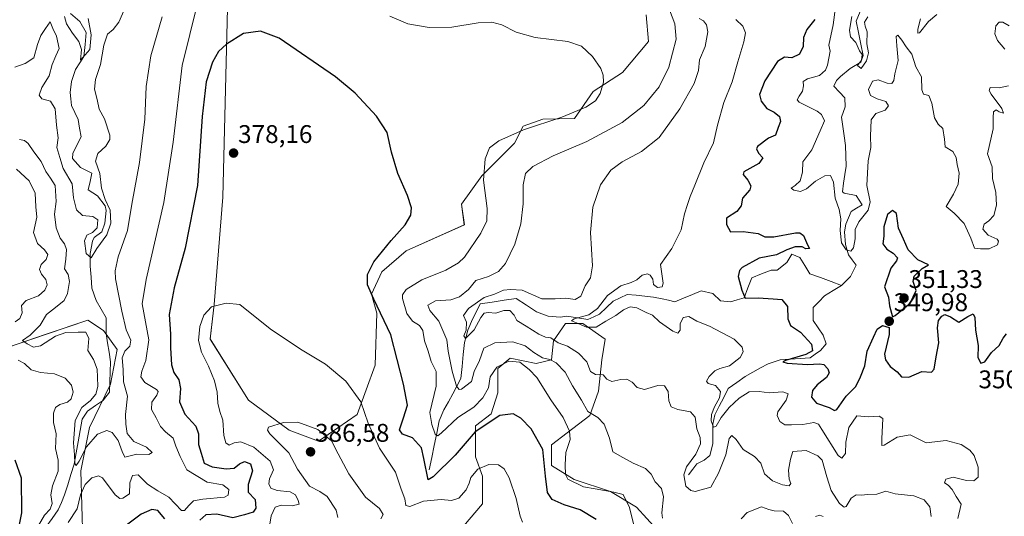
# Model space of a CAD drawing. Units: metres. Extents: x 608123 to 611598, y 4685316 to 4687683.
# Drawn here: x 610480 to 610866, y 4686845 to 4687040 of the extents above; entities that cross this region are included whole.
import ezdxf
from ezdxf.enums import TextEntityAlignment as Align

# ---------------------------------------------------------------- set-up
doc = ezdxf.new("R2010")
doc.units = ezdxf.units.M
doc.header["$MEASUREMENT"] = 0
for name, color, linetype, lineweight in [('Carátula', 7, 'Continuous', 5), ('Corriente natural lineal', 142, 'Continuous', 13), ('Cultivos herbáceos CxS', 92, 'Continuous', 0), ('Curva de nivel maestra', 36, 'Continuous', 30), ('Curva de nivel normal', 36, 'Continuous', 0), ('Matorral CxS', 135, 'Continuous', 0), ('Punto de cota en terreno', 7, 'Continuous', 0), ('Rótulo de punto de cota en terreno', 19, 'Continuous', 0), ('Suelo desnudo CxS', 43, 'Continuous', 0)]:
    doc.layers.add(name, color=color, linetype=linetype, lineweight=lineweight)
doc.styles.add('Arial', font='txt', dxfattribs={"height": 0.2})

# ---------------------------------------------------------------- blocks, each defined once
blk = doc.blocks.new('*U153')
at = {"layer": 'Suelo desnudo CxS', "color": 43, "linetype": 'Continuous', "lineweight": 0}
for points in [[(610730.2023, 4686840.1925, 367.8465), (610722.0605, 4686849.0185, 368.3555), (610711.8815, 4686855.1287, 370.8604), (610697.6325, 4686859.8813, 369.9648), (610688.8117, 4686865.3125, 371.6747), (610688.8117, 4686873.4593, 371.776), (610694.9189, 4686878.2109, 369.5623), (610703.7399, 4686884.9999, 365.4875), (610707.1329, 4686894.5059, 361.7978), (610708.4899, 4686906.7247, 358.8052), (610709.8471, 4686914.8705, 358.3189), (610701.0261, 4686920.9799, 355.4294), (610694.2401, 4686920.9799, 356.6859), (610689.4901, 4686914.1909, 361.0127), (610688.8121, 4686906.7251, 365.3447), (610682.7049, 4686905.3673, 367.4836), (610672.5273, 4686907.4021, 371.5142), (610667.7771, 4686903.3305, 372.277), (610667.7771, 4686893.8265, 373.9369), (610665.0629, 4686885.6805, 375.3392), (610658.9559, 4686880.9287, 375.9742), (610658.9557, 4686868.7079, 379.6325), (610661.6699, 4686861.2391, 381.2077), (610661.6697, 4686850.3779, 382.6679), (610654.2055, 4686841.5521, 384.9962)], [(610504.9255, 4686836.1225, 376.482), (610504.2469, 4686863.2785, 368.9594), (610507.6401, 4686880.2515, 365.1276), (610515.7833, 4686897.2241, 363.6036), (610518.4973, 4686910.8017, 365.0306), (610513.0685, 4686918.2689, 362.0551), (610506.9625, 4686922.3431, 363.0622), (610490.6763, 4686916.9115, 365.8643), (610475.0705, 4686911.4795, 368.8315)], [(610562.5629, 4687076.4381, 372.1048), (610559.8467, 4686970.5311, 378.4439), (610556.4545, 4686928.4409, 380.2479), (610554.9453, 4686914.9535, 380.9376), (610569.9059, 4686891.0311, 383.3825), (610585.9601, 4686879.1949, 386.0198), (610597.4559, 4686874.9177, 385.9415), (610597.4559, 4686874.9177, 385.9415), (610612.5469, 4686885.3069, 380.4868), (610619.5581, 4686904.6795, 377.2434), (610620.2373, 4686925.0461, 375.0591), (610618.2013, 4686932.5151, 374.6403), (610622.2735, 4686941.3391, 373.1018), (610631.7729, 4686949.4851, 373.5982), (610654.5835, 4686959.7315, 371.2301), (610653.5283, 4686967.8227, 372.0432), (610661.4939, 4686978.9745, 369.2665), (610674.2393, 4686991.7195, 367.5319), (610677.6729, 4686998.4241, 369.236), (610685.3783, 4687001.0793, 369.4153), (610697.8351, 4687001.3597, 367.918), (610705.0561, 4687011.9401, 369.8747), (610716.5913, 4687019.4087, 369.1679), (610726.7705, 4687031.6299, 368.1338), (610725.8387, 4687041.9907, 367.7497)]]:
    blk.add_polyline3d(points, dxfattribs=at)
blk = doc.blocks.new('*U176')
at = {"layer": 'Curva de nivel normal', "color": 36, "linetype": 'Continuous', "lineweight": 0}
for points in [[(610848.03, 4686844.61, 355), (610849.45, 4686850.18, 355), (610847.46, 4686853.16, 355), (610845.86, 4686855.96, 355), (610844.25, 4686857.66, 355), (610842.8, 4686858.54, 355), (610843.43, 4686860.06, 355), (610846.22, 4686860.75, 355), (610851.51, 4686859.48, 355), (610854.32, 4686859.39, 355), (610856.02, 4686860.82, 355), (610856.12, 4686864.67, 355), (610854.45, 4686869.31, 355), (610852.82, 4686871.35, 355), (610849.37, 4686873.57, 355), (610843.48, 4686875.21, 355), (610835.66, 4686874.31, 355), (610832.33, 4686875.99, 355), (610829.43, 4686877.43, 355), (610824.25, 4686876.41, 355), (610819.17, 4686873.3, 355), (610818.35, 4686873.22, 355), (610818.24, 4686875.86, 355), (610818.64, 4686883.82, 355), (610817.24, 4686884.66, 355), (610813.01, 4686884.4, 355), (610808.43, 4686884.8, 355), (610805.36, 4686880.2, 355), (610804.22, 4686874.51, 355), (610804, 4686870.11, 355), (610802.67, 4686868.27, 355), (610801.19, 4686869.25, 355), (610794.73, 4686879.51, 355), (610793.43, 4686881.5, 355), (610791.66, 4686882.25, 355), (610787.27, 4686881.42, 355), (610782.81, 4686881.36, 355), (610780.32, 4686881.25, 355), (610778.3, 4686882.58, 355), (610777.3, 4686884.9, 355), (610777.49, 4686886.4, 355), (610780.82, 4686891.03, 355), (610781.55, 4686893.47, 355), (610779.45, 4686894.19, 355), (610774.16, 4686893.82, 355), (610770.2, 4686894.43, 355), (610766.32, 4686894.18, 355), (610762.33, 4686891.8, 355), (610758.48, 4686888.15, 355), (610755.35, 4686884.18, 355), (610753.36, 4686880.79, 355), (610752.27, 4686880.42, 355), (610751.4, 4686882.86, 355), (610751.55, 4686885.41, 355), (610752.63, 4686888.37, 355), (610754.65, 4686891.85, 355), (610755.01, 4686894.35, 355), (610753.08, 4686896.76, 355), (610750.19, 4686897.56, 355), (610749.49, 4686898.4, 355), (610750.54, 4686900.3, 355), (610752.77, 4686902.53, 355), (610754.77, 4686903.45, 355), (610758.52, 4686904.46, 355), (610762.75, 4686907.74, 355), (610763.96, 4686909.96, 355), (610763.59, 4686911.78, 355), (610760.33, 4686914.86, 355), (610750.74, 4686919.93, 355), (610745.75, 4686921.96, 355), (610742.57, 4686923.82, 355), (610740.43, 4686923.44, 355), (610739.27, 4686920.88, 355), (610739.19, 4686918.41, 355), (610738.36, 4686917.2, 355), (610736.34, 4686917.99, 355), (610731.14, 4686921.73, 355), (610728.32, 4686924.27, 355), (610725.89, 4686925.36, 355), (610722.16, 4686927.15, 355), (610719.65, 4686927.5, 355), (610716.96, 4686926.43, 355), (610714.02, 4686924.1, 355), (610710.03, 4686921.93, 355), (610706.26, 4686919.53, 355), (610702.49, 4686919.54, 355), (610699.25, 4686921, 355), (610696.62, 4686922.09, 355), (610697.61, 4686922.89, 355), (610703.36, 4686924.4, 355), (610706.77, 4686926.91, 355), (610710.69, 4686932, 355), (610716, 4686935.85, 355), (610719.97, 4686937.08, 355), (610722.21, 4686938.21, 355), (610724.37, 4686939.94, 355), (610726.46, 4686940.48, 355), (610727.5, 4686939.99, 355), (610728.46, 4686938.47, 355), (610728.71, 4686936.33, 355), (610730.32, 4686935.12, 355), (610732.11, 4686935.4, 355), (610732.57, 4686936.88, 355), (610731.55, 4686944.18, 355), (610735.93, 4686950.48, 355), (610739.55, 4686957.76, 355), (610740.85, 4686963.96, 355), (610742.14, 4686967.67, 355), (610743.07, 4686970.77, 355), (610745.03, 4686975.3, 355), (610748.5, 4686984.01, 355), (610752.31, 4686991.88, 355), (610753.9, 4686998.79, 355), (610756.3, 4687007.61, 355), (610759.64, 4687015.82, 355), (610761.78, 4687023.63, 355), (610764.21, 4687031.39, 355), (610764.78, 4687034.96, 355), (610763.78, 4687037.63, 355), (610761.03, 4687040.21, 355)], [(610507.05, 4687040.58, 355), (610508.25, 4687034.17, 355), (610507.77, 4687028.45, 355), (610504.07, 4687024.2, 355), (610504.48, 4687028.43, 355), (610503.44, 4687031.59, 355), (610500.88, 4687034.78, 355), (610498.63, 4687038.45, 355), (610497.83, 4687041.4, 355)]]:
    blk.add_polyline3d(points, dxfattribs=at)
blk = doc.blocks.new('*U177')
at = {"layer": 'Curva de nivel normal', "color": 36, "linetype": 'Continuous', "lineweight": 0}
for points in [[(610480.17, 4686993.14, 365), (610482.18, 4686992.74, 365), (610483.56, 4686991.62, 365), (610485.79, 4686988.28, 365), (610488.68, 4686984.6, 365), (610490.54, 4686980.57, 365), (610492.25, 4686978, 365), (610494.17, 4686975.13, 365), (610494.49, 4686968.84, 365), (610493.9, 4686963.86, 365), (610494.54, 4686958.55, 365), (610496.11, 4686954.52, 365), (610497.82, 4686952.23, 365), (610498.52, 4686950.04, 365), (610498.32, 4686946.23, 365), (610497.76, 4686942.51, 365), (610499.28, 4686940.18, 365), (610499.76, 4686937.51, 365), (610499.03, 4686932.85, 365), (610497.65, 4686930.02, 365), (610494.31, 4686927.35, 365), (610490.74, 4686924.62, 365), (610488.25, 4686920.32, 365), (610484.36, 4686916.45, 365), (610481.33, 4686914.32, 365), (610483.16, 4686913.04, 365), (610485.58, 4686911.74, 365), (610488.44, 4686912.27, 365), (610494.24, 4686916.08, 365), (610498.28, 4686917.44, 365), (610503.1, 4686917.58, 365), (610506.17, 4686917.58, 365), (610507.39, 4686915.2, 365), (610506.9, 4686910.4, 365), (610509.12, 4686906.94, 365), (610510.65, 4686903.11, 365), (610510.72, 4686899.95, 365), (610510.88, 4686896.36, 365), (610510.14, 4686893.36, 365), (610508.02, 4686890.86, 365), (610504.56, 4686888.11, 365), (610502.01, 4686883.02, 365), (610501.35, 4686874.3, 365), (610501.7, 4686869.53, 365), (610501.79, 4686866.12, 365), (610502.4, 4686865.4, 365), (610503.6, 4686867.02, 365), (610506.48, 4686872.68, 365), (610510.76, 4686877.58, 365), (610514.35, 4686879.08, 365), (610516.44, 4686878.26, 365), (610518.78, 4686875.11, 365), (610520.42, 4686870.84, 365), (610521.42, 4686868.64, 365), (610526.21, 4686869.84, 365), (610530.84, 4686869.69, 365), (610532.12, 4686870.45, 365), (610530, 4686872.52, 365), (610525.02, 4686874.76, 365), (610522.37, 4686877.94, 365), (610521.85, 4686881.54, 365), (610521.74, 4686885.3, 365), (610522.54, 4686892.55, 365), (610520.98, 4686898.13, 365), (610520.75, 4686902.94, 365), (610520.47, 4686907.62, 365), (610521.49, 4686910.18, 365), (610523.41, 4686912.19, 365), (610523.82, 4686914.54, 365), (610521.99, 4686918.52, 365), (610520.34, 4686925.85, 365), (610517.81, 4686938.51, 365), (610517.62, 4686941.72, 365), (610518.78, 4686947.18, 365), (610522.56, 4686957.51, 365), (610524.18, 4686967.84, 365), (610527.17, 4686984.17, 365), (610529.3, 4687001.17, 365), (610529.85, 4687013.94, 365), (610531.71, 4687025.94, 365), (610536.12, 4687041.28, 365)], [(610734.97, 4687043.94, 365), (610737.08, 4687038.45, 365), (610737.71, 4687032.5, 365), (610734.76, 4687021.5, 365), (610730.93, 4687013.84, 365), (610724.97, 4687006.5, 365), (610716.51, 4686999.78, 365), (610702.59, 4686992.34, 365), (610689.37, 4686986.72, 365), (610681.48, 4686982.58, 365), (610678.55, 4686979.87, 365), (610677.68, 4686975.45, 365), (610677.7, 4686967.91, 365), (610676.79, 4686960.11, 365), (610674.42, 4686952.07, 365), (610670.74, 4686944.6, 365), (610668, 4686941.35, 365), (610664, 4686939.44, 365), (610659.05, 4686937.95, 365), (610656.21, 4686934.4, 365), (610652.71, 4686931.43, 365), (610649.33, 4686930.32, 365), (610643.33, 4686929.96, 365), (610640.32, 4686928.21, 365), (610641.09, 4686926.12, 365), (610644.52, 4686921.92, 365), (610647.69, 4686914.59, 365), (610648.29, 4686910.14, 365), (610649.78, 4686902.37, 365), (610651.49, 4686896.5, 365), (610652.61, 4686895.16, 365), (610653.5, 4686895.33, 365), (610657.41, 4686898.24, 365), (610658.48, 4686902.18, 365), (610660.48, 4686906.51, 365), (610662.21, 4686911.42, 365), (610666.52, 4686913.47, 365), (610673.64, 4686913.79, 365), (610678.48, 4686912.32, 365), (610681.79, 4686909.64, 365), (610685.21, 4686907.54, 365), (610688.15, 4686906.91, 365), (610690.62, 4686905.66, 365), (610694.1, 4686901.91, 365), (610697.05, 4686896.55, 365), (610700.49, 4686890.99, 365), (610702.97, 4686886.57, 365), (610706.95, 4686884.17, 365), (610709.39, 4686881.51, 365), (610711.52, 4686876.12, 365), (610712.81, 4686870.72, 365), (610716.7, 4686868.54, 365), (610720.83, 4686866.34, 365), (610725.61, 4686864.14, 365), (610727.83, 4686861.95, 365), (610729.38, 4686858.98, 365), (610731.9, 4686856.3, 365), (610732.73, 4686853.1, 365), (610732.05, 4686846.78, 365), (610732.29, 4686844.76, 365)], [(610763.12, 4686844.44, 365), (610765.49, 4686846.95, 365), (610771.15, 4686849.13, 365), (610773.94, 4686848.14, 365), (610776.05, 4686847.53, 365), (610779.75, 4686847.51, 365), (610781.71, 4686845.8, 365), (610783.31, 4686842.59, 365)], [(610792.23, 4686845.36, 365), (610793.93, 4686845.94, 365), (610795.26, 4686845.32, 365)]]:
    blk.add_polyline3d(points, dxfattribs=at)
blk = doc.blocks.new('*U178')
at = {"layer": 'Curva de nivel normal', "color": 36, "linetype": 'Continuous', "lineweight": 0}
blk.add_polyline3d([(610621.78, 4686844.4, 385), (610622.69, 4686846.19, 385), (610621.38, 4686848.44, 385), (610615.77, 4686852.95, 385), (610609.31, 4686862.16, 385), (610605.11, 4686869.95, 385), (610602.54, 4686875.04, 385), (610597.15, 4686879.47, 385), (610589.26, 4686882.4, 385), (610583.66, 4686882.27, 385), (610577.83, 4686880.45, 385), (610577.4, 4686879.26, 385), (610578.28, 4686877.79, 385), (610585.8, 4686870.29, 385), (610589.1, 4686863.86, 385), (610593.9, 4686857.24, 385), (610597.98, 4686855.22, 385), (610600.84, 4686853.17, 385), (610604.34, 4686847.84, 385), (610605.01, 4686845.02, 385)], dxfattribs=at)
blk = doc.blocks.new('*U179')
at = {"layer": 'Curva de nivel normal', "color": 36, "linetype": 'Continuous', "lineweight": 0}
blk.add_polyline3d([(610677.33, 4686843.19, 380), (610676.44, 4686845.48, 380), (610674.9, 4686852.48, 380), (610672.2, 4686860.57, 380), (610670.26, 4686864.1, 380), (610668, 4686865.64, 380), (610664.22, 4686865.74, 380), (610659.94, 4686863.87, 380), (610657.07, 4686860.7, 380), (610656.43, 4686858.39, 380), (610655.29, 4686855.85, 380), (610652.45, 4686852.54, 380), (610649.53, 4686851.67, 380), (610645.46, 4686851.99, 380), (610638.52, 4686851.43, 380), (610633.18, 4686849.23, 380), (610631.68, 4686849.71, 380), (610631.23, 4686852.29, 380), (610629.86, 4686856.12, 380), (610627.55, 4686862.75, 380), (610621.36, 4686872.2, 380), (610616.9, 4686881.92, 380), (610614.03, 4686890.31, 380), (610608.09, 4686898.48, 380), (610600.08, 4686905.13, 380), (610590.32, 4686911.02, 380), (610578.49, 4686918.99, 380), (610566.61, 4686928.45, 380), (610561.14, 4686929.05, 380), (610555.41, 4686927.52, 380), (610552.4, 4686924.25, 380), (610550.87, 4686919.86, 380), (610550.4, 4686914.38, 380), (610551.52, 4686909.84, 380), (610554.32, 4686904.27, 380), (610556.65, 4686898.54, 380), (610557.62, 4686894.07, 380), (610557.86, 4686889.79, 380), (610558.73, 4686886.57, 380), (610559.95, 4686883.15, 380), (610560.3, 4686877.16, 380), (610561, 4686874.3, 380), (610562.43, 4686873.37, 380), (610564.34, 4686874.23, 380), (610566.89, 4686874.6, 380), (610572.08, 4686872.49, 380), (610578.39, 4686867.03, 380), (610579.7, 4686863.65, 380), (610578.22, 4686860.17, 380), (610577.88, 4686858.14, 380), (610578.68, 4686856.52, 380), (610581.18, 4686855.59, 380), (610586.26, 4686855, 380), (610588.38, 4686853.9, 380), (610589.47, 4686851.62, 380), (610589.86, 4686850.22, 380), (610587.06, 4686849.54, 380), (610582.77, 4686849.84, 380), (610580.36, 4686849.04, 380), (610578.85, 4686845.68, 380), (610578.05, 4686840.76, 380)], dxfattribs=at)
blk = doc.blocks.new('*U189')
at = {"layer": 'Curva de nivel normal', "color": 36, "linetype": 'Continuous', "lineweight": 0}
for points in [[(610837.61, 4686845.31, 360), (610837.06, 4686849.15, 360), (610834.86, 4686851.95, 360), (610830.8, 4686853.51, 360), (610823.56, 4686854.22, 360), (610819.91, 4686855.29, 360), (610816.3, 4686854.1, 360), (610812.65, 4686854.01, 360), (610810.31, 4686853.72, 360), (610808.27, 4686853.86, 360), (610806.31, 4686852.54, 360), (610804.25, 4686849.27, 360), (610803.49, 4686849.06, 360), (610801.67, 4686850.53, 360), (610798.42, 4686855.62, 360), (610796.77, 4686860.96, 360), (610794.94, 4686867.44, 360), (610793.2, 4686869.16, 360), (610788.63, 4686871.22, 360), (610783.42, 4686870.81, 360), (610782.54, 4686867.86, 360), (610781.72, 4686863.48, 360), (610781.96, 4686860.06, 360), (610782.67, 4686858.28, 360), (610781.98, 4686857.4, 360), (610779.38, 4686857.75, 360), (610775.46, 4686859.33, 360), (610772.22, 4686862.08, 360), (610770.81, 4686866.34, 360), (610768.33, 4686868.85, 360), (610763.92, 4686871.66, 360), (610761.12, 4686875.54, 360), (610759.48, 4686877.07, 360), (610758.37, 4686875.92, 360), (610757.06, 4686869.49, 360), (610754.24, 4686862.38, 360), (610751.25, 4686856.92, 360), (610745.09, 4686855.2, 360), (610743.42, 4686855.5, 360), (610741.38, 4686857.3, 360), (610740.59, 4686861.68, 360), (610741.69, 4686864.86, 360), (610745.42, 4686869.85, 360), (610747.16, 4686873.85, 360), (610747.04, 4686876.37, 360), (610745.74, 4686879.76, 360), (610745.06, 4686884.3, 360), (610743.32, 4686886.37, 360), (610738.28, 4686887.33, 360), (610735.63, 4686888.41, 360), (610734.74, 4686890.74, 360), (610734.5, 4686894.35, 360), (610733.06, 4686896.58, 360), (610730.5, 4686896.75, 360), (610725.18, 4686895.19, 360), (610722.33, 4686895.9, 360), (610720.33, 4686898.02, 360), (610718.33, 4686899.22, 360), (610715.94, 4686899.12, 360), (610712.39, 4686898.27, 360), (610710.41, 4686899.15, 360), (610709.02, 4686900.87, 360), (610706.01, 4686900.98, 360), (610704.04, 4686902.25, 360), (610702.68, 4686905.99, 360), (610699.4, 4686909.45, 360), (610695.01, 4686912.19, 360), (610691.33, 4686913.48, 360), (610688.48, 4686915.4, 360), (610686.35, 4686915.72, 360), (610683.78, 4686916.85, 360), (610678.89, 4686920.04, 360), (610675.15, 4686922.25, 360), (610674.06, 4686924.32, 360), (610672.47, 4686926.06, 360), (610670.11, 4686926.15, 360), (610666.88, 4686925.11, 360), (610663.97, 4686925.34, 360), (610662.38, 4686925.13, 360), (610661.03, 4686923.36, 360), (610658.46, 4686918.51, 360), (610655.04, 4686915.16, 360), (610654.44, 4686916.18, 360), (610655.27, 4686918.45, 360), (610655.46, 4686921.58, 360), (610654.29, 4686924.11, 360), (610656.28, 4686926.85, 360), (610662.35, 4686931.16, 360), (610666.46, 4686932.48, 360), (610670, 4686934.05, 360), (610672.66, 4686934.41, 360), (610677.23, 4686934.14, 360), (610684.92, 4686930.73, 360), (610690.23, 4686930.69, 360), (610694.33, 4686930.91, 360), (610698, 4686930.42, 360), (610700.24, 4686931.68, 360), (610701.96, 4686935.79, 360), (610704.06, 4686938.92, 360), (610704.83, 4686943.62, 360), (610704, 4686956.71, 360), (610704.92, 4686966.66, 360), (610708.01, 4686975.44, 360), (610712.09, 4686981.08, 360), (610716.45, 4686984.45, 360), (610724.05, 4686988.42, 360), (610730.94, 4686993.96, 360), (610739.12, 4687005.14, 360), (610744.71, 4687015.07, 360), (610746.35, 4687020.17, 360), (610746.8, 4687024.37, 360), (610749.08, 4687029.64, 360), (610750.02, 4687035.37, 360), (610749.52, 4687038.11, 360), (610748.3, 4687039.67, 360), (610746.69, 4687040.61, 360)], [(610522, 4687045.65, 360), (610519.16, 4687039.12, 360), (610516.93, 4687036.27, 360), (610514.62, 4687034.39, 360), (610513.27, 4687030.19, 360), (610511.96, 4687022.56, 360), (610510.02, 4687016.62, 360), (610509.58, 4687012.85, 360), (610510.67, 4687008.82, 360), (610511.44, 4687005.09, 360), (610513.52, 4687001.29, 360), (610515.63, 4686994.86, 360), (610515.52, 4686993.1, 360), (610514.04, 4686990.51, 360), (610510.84, 4686987.69, 360), (610509.95, 4686984.69, 360), (610511.64, 4686979.79, 360), (610512.32, 4686974.14, 360), (610513.81, 4686969.64, 360), (610515.68, 4686965.51, 360), (610515.98, 4686960.34, 360), (610514.46, 4686955.82, 360), (610510.49, 4686950.41, 360), (610508.21, 4686946.71, 360), (610506.32, 4686948.53, 360), (610505.68, 4686953.4, 360), (610506.6, 4686955.67, 360), (610508.74, 4686956.74, 360), (610510.61, 4686958.58, 360), (610510.82, 4686961.69, 360), (610508.87, 4686963.01, 360), (610504.86, 4686963.31, 360), (610502.46, 4686965.64, 360), (610501.39, 4686970.26, 360), (610500.8, 4686975.82, 360), (610497.34, 4686981.74, 360), (610495.97, 4686986.1, 360), (610494.83, 4686989.98, 360), (610495.35, 4686993.83, 360), (610494.65, 4686998.76, 360), (610494.19, 4687005.23, 360), (610492.28, 4687008.23, 360), (610488.95, 4687009.16, 360), (610487.84, 4687010.48, 360), (610488.89, 4687013.49, 360), (610491.77, 4687018.09, 360), (610493, 4687022.52, 360), (610494.34, 4687025.92, 360), (610495.77, 4687028.88, 360), (610494.64, 4687033.66, 360), (610493.16, 4687036.65, 360), (610492.14, 4687039.25, 360), (610490.38, 4687036.61, 360), (610488.5, 4687033.98, 360), (610487.25, 4687030.4, 360), (610485.82, 4687025.13, 360), (610482.35, 4687022.93, 360), (610478.35, 4687021.57, 360)]]:
    blk.add_polyline3d(points, dxfattribs=at)
blk = doc.blocks.new('*U191')
at = {"layer": 'Curva de nivel normal', "color": 36, "linetype": 'Continuous', "lineweight": 0}
for points in [[(610478.99, 4686981.58, 370), (610483.97, 4686976.9, 370), (610486.24, 4686972.18, 370), (610486.58, 4686966.78, 370), (610486.91, 4686962.7, 370), (610485.58, 4686956.73, 370), (610487.26, 4686952.45, 370), (610490, 4686949.92, 370), (610491.2, 4686948.12, 370), (610490.64, 4686946.16, 370), (610488.7, 4686944.12, 370), (610488.03, 4686942.21, 370), (610488.84, 4686940.35, 370), (610490.5, 4686938.22, 370), (610490.95, 4686936.18, 370), (610490.15, 4686934.11, 370), (610487.6, 4686931.91, 370), (610482.71, 4686930.11, 370), (610480.97, 4686928.02, 370), (610481.16, 4686925.2, 370), (610480.31, 4686923.05, 370), (610478.5, 4686921.7, 370)], [(610479.6, 4686906.68, 370), (610482.16, 4686905.39, 370), (610484.74, 4686902.9, 370), (610488.37, 4686901.77, 370), (610493.92, 4686901.32, 370), (610498.11, 4686899.6, 370), (610500.58, 4686896.83, 370), (610501.16, 4686894.1, 370), (610500.38, 4686891.49, 370), (610498.95, 4686890.2, 370), (610495.93, 4686889.29, 370), (610494.22, 4686888.04, 370), (610493.45, 4686885.85, 370), (610493.47, 4686882.18, 370), (610494.51, 4686877.74, 370), (610494.26, 4686871.97, 370), (610495.31, 4686867.47, 370), (610495.28, 4686863.11, 370), (610493.15, 4686857.34, 370), (610492.5, 4686853.92, 370), (610492.91, 4686850.52, 370), (610492.15, 4686848.19, 370), (610489.96, 4686845.86, 370), (610487.64, 4686841.86, 370)], [(610499.3, 4686843.05, 370), (610502.83, 4686848.32, 370), (610504.06, 4686853.86, 370), (610505.84, 4686857.92, 370), (610508.58, 4686860.49, 370), (610511.12, 4686861.25, 370), (610512.68, 4686860.47, 370), (610517.73, 4686853.86, 370), (610519.5, 4686852.43, 370), (610520.64, 4686852.6, 370), (610523.28, 4686854.19, 370), (610523.37, 4686858.61, 370), (610524.44, 4686861.39, 370), (610526.67, 4686861.69, 370), (610530.34, 4686858.1, 370), (610534.35, 4686855.4, 370), (610538.7, 4686852.9, 370), (610543.72, 4686847.72, 370), (610544.91, 4686847.7, 370), (610546.52, 4686849.66, 370), (610548.38, 4686851.54, 370), (610552.06, 4686852.15, 370), (610560.6, 4686852.89, 370), (610561.99, 4686853.77, 370), (610562.2, 4686855.96, 370), (610559.82, 4686857.8, 370), (610553.7, 4686858.78, 370), (610545.82, 4686863.66, 370), (610543.09, 4686868.86, 370), (610541.51, 4686872.89, 370), (610540.4, 4686876.07, 370), (610537.34, 4686878.53, 370), (610535.43, 4686880.6, 370), (610533.68, 4686884.05, 370), (610531.91, 4686887.31, 370), (610532, 4686890.21, 370), (610534, 4686892.95, 370), (610534.47, 4686894.41, 370), (610533.86, 4686895.17, 370), (610529.34, 4686897.87, 370), (610527.72, 4686900.15, 370), (610528.09, 4686902.4, 370), (610529.66, 4686906.58, 370), (610530.82, 4686914.66, 370), (610529.5, 4686921.68, 370), (610528.23, 4686928.74, 370), (610529.76, 4686938.34, 370), (610536.71, 4686968.48, 370), (610540.36, 4686992.17, 370), (610543.89, 4687022.19, 370), (610552.89, 4687058.24, 370)], [(610625.32, 4687041.53, 370), (610632.37, 4687038.46, 370), (610640.84, 4687037.01, 370), (610649.74, 4687037.24, 370), (610660, 4687038.84, 370), (610665.35, 4687039.19, 370), (610669.26, 4687038.1, 370), (610674.95, 4687035.28, 370), (610682.36, 4687033.15, 370), (610695.22, 4687031.54, 370), (610700.58, 4687029.75, 370), (610704.8, 4687025.64, 370), (610708.1, 4687021, 370), (610709.06, 4687018.35, 370), (610709.14, 4687015.69, 370), (610707.87, 4687011.24, 370), (610706, 4687008.28, 370), (610702.18, 4687005.86, 370), (610692.77, 4687001.92, 370), (610677.76, 4686996.95, 370), (610668.06, 4686992.63, 370), (610664.49, 4686989.88, 370), (610662.77, 4686985.52, 370), (610662.06, 4686977.17, 370), (610663.48, 4686966.05, 370), (610663.39, 4686961.3, 370), (610661, 4686956.42, 370), (610654.59, 4686947.02, 370), (610652.33, 4686944.81, 370), (610647.36, 4686941.98, 370), (610637.92, 4686938.16, 370), (610631.81, 4686934.42, 370), (610630.39, 4686932.23, 370), (610630.38, 4686930.78, 370), (610632.08, 4686924.92, 370), (610634.27, 4686921.93, 370), (610637.04, 4686920.23, 370), (610638.26, 4686918.25, 370), (610639.01, 4686914.28, 370), (610640.41, 4686910.18, 370), (610641.64, 4686906.18, 370), (610643.49, 4686902.18, 370), (610643.5, 4686896.5, 370), (610641.03, 4686886.12, 370), (610641.84, 4686881.42, 370), (610643.12, 4686877.64, 370), (610644.22, 4686876.97, 370), (610645.59, 4686878.16, 370), (610652.08, 4686884.22, 370), (610658.3, 4686888.18, 370), (610661.83, 4686891.93, 370), (610664.01, 4686895.77, 370), (610664.74, 4686900.11, 370), (610667.35, 4686903.94, 370), (610672.09, 4686906.26, 370), (610676.33, 4686905.86, 370), (610680, 4686902.98, 370), (610683.06, 4686899.89, 370), (610688.47, 4686891.1, 370), (610693.29, 4686884.18, 370), (610695.78, 4686878.85, 370), (610696.08, 4686875.51, 370), (610694.41, 4686870.51, 370), (610694.09, 4686865.68, 370), (610694.24, 4686861.8, 370), (610695.11, 4686860.01, 370), (610701.26, 4686856.94, 370), (610705.91, 4686856.2, 370), (610713.14, 4686854.9, 370), (610716.84, 4686853.93, 370), (610719.33, 4686848.86, 370), (610721.68, 4686839.38, 370)]]:
    blk.add_polyline3d(points, dxfattribs=at)
blk = doc.blocks.new('*U195')
at = {"layer": 'Curva de nivel maestra', "color": 36, "linetype": 'Continuous', "lineweight": 30}
blk.add_polyline3d([(610791.98, 4687040.16, 350), (610788.84, 4687036.32, 350), (610787.6, 4687033.1, 350), (610787.41, 4687029.61, 350), (610785.98, 4687026.56, 350), (610782.97, 4687025.17, 350), (610780.07, 4687025.46, 350), (610777.42, 4687023.76, 350), (610772.35, 4687016.13, 350), (610770.34, 4687010.75, 350), (610770.96, 4687008.2, 350), (610773.19, 4687005.37, 350), (610776.05, 4687003.9, 350), (610778.13, 4687002.22, 350), (610778.57, 4687000.19, 350), (610777.65, 4686997.84, 350), (610776.6, 4686994.87, 350), (610773.86, 4686993.62, 350), (610769.56, 4686990.46, 350), (610769.18, 4686989.44, 350), (610769.97, 4686987.83, 350), (610771.68, 4686985.98, 350), (610770.08, 4686983.81, 350), (610764.17, 4686980.42, 350), (610763.87, 4686979.38, 350), (610765.77, 4686977.16, 350), (610766.95, 4686974.98, 350), (610766.56, 4686973.41, 350), (610763.64, 4686970.18, 350), (610763.18, 4686967.21, 350), (610761.49, 4686964.93, 350), (610757.32, 4686962.35, 350), (610757.4, 4686959.81, 350), (610758.93, 4686956.91, 350), (610763.86, 4686957.05, 350), (610769.75, 4686956.36, 350), (610772.38, 4686954.97, 350), (610775.99, 4686955.01, 350), (610784.5, 4686956.53, 350), (610786.14, 4686956.6, 350), (610787.53, 4686955.5, 350), (610789.19, 4686951.88, 350), (610789.94, 4686950.44, 350), (610788.53, 4686950.3, 350), (610787.03, 4686951.06, 350), (610784.3, 4686951.14, 350), (610781.07, 4686949.94, 350), (610777.02, 4686947.98, 350), (610770.21, 4686946.68, 350), (610763.52, 4686942.94, 350), (610762.42, 4686941.82, 350), (610762, 4686939.46, 350), (610763.33, 4686934.1, 350), (610764.69, 4686930.97, 350), (610769.78, 4686931.12, 350), (610775.69, 4686930.71, 350), (610779.14, 4686930.46, 350), (610781.3, 4686927.66, 350), (610781.46, 4686922.85, 350), (610782.49, 4686920.21, 350), (610786.45, 4686917.62, 350), (610790.66, 4686912.87, 350), (610791.16, 4686910.34, 350), (610788.47, 4686908.83, 350), (610780.49, 4686906.52, 350), (610779.43, 4686906.02, 350), (610781.18, 4686905.45, 350), (610789.2, 4686904.9, 350), (610793.82, 4686905.24, 350), (610795.51, 4686904.91, 350), (610797.09, 4686903.28, 350), (610797.62, 4686901.65, 350), (610796.57, 4686899.84, 350), (610792.94, 4686896.98, 350), (610791.14, 4686894.73, 350), (610790.77, 4686892.2, 350), (610792.67, 4686889.84, 350), (610797.68, 4686888.09, 350), (610799.79, 4686886.97, 350), (610800.68, 4686887.3, 350), (610804.37, 4686892.58, 350), (610808.08, 4686896.39, 350), (610809.94, 4686900.15, 350), (610811.69, 4686904.38, 350), (610812.54, 4686910.15, 350), (610815.01, 4686915.66, 350), (610816.51, 4686918.84, 350), (610818.54, 4686920.26, 350), (610821.12, 4686919.49, 350), (610821.19, 4686916.7, 350), (610819.36, 4686908.96, 350), (610819.7, 4686906.84, 350), (610821.6, 4686904.13, 350), (610824.28, 4686902.14, 350), (610826.02, 4686900.08, 350), (610828.9, 4686900.04, 350), (610833.99, 4686902.26, 350), (610837.72, 4686901.9, 350), (610838.78, 4686903.07, 350), (610839.66, 4686907.98, 350), (610840.66, 4686913.39, 350), (610840.14, 4686919.32, 350), (610840.49, 4686922.18, 350), (610841.77, 4686923.93, 350), (610843.04, 4686924.52, 350), (610845.24, 4686923.58, 350), (610848.44, 4686921.49, 350), (610851.99, 4686923.77, 350), (610854.09, 4686924.87, 350), (610854.8, 4686923.41, 350), (610855.06, 4686918.44, 350), (610856.07, 4686912.42, 350), (610855.9, 4686907.72, 350), (610857.16, 4686905.5, 350), (610858.63, 4686905.95, 350), (610861.28, 4686909.66, 350), (610864.24, 4686912.42, 350), (610865.83, 4686915.32, 350), (610867.19, 4686916.95, 350)], dxfattribs=at)
blk = doc.blocks.new('*U198')
at = {"layer": 'Curva de nivel maestra', "color": 36, "linetype": 'Continuous', "lineweight": 30}
for points in [[(610706.29, 4686844.24, 375), (610700.04, 4686847.94, 375), (610693.79, 4686849.98, 375), (610688.96, 4686852, 375), (610687.23, 4686854.82, 375), (610686.46, 4686861.18, 375), (610685.35, 4686871.6, 375), (610680.81, 4686879.68, 375), (610676.78, 4686883.96, 375), (610673.71, 4686885.67, 375), (610668.5, 4686884.96, 375), (610658.89, 4686878.5, 375), (610651, 4686869.39, 375), (610642.31, 4686860.9, 375), (610640.35, 4686859.73, 375), (610638.76, 4686868.14, 375), (610637.76, 4686872.35, 375), (610634.24, 4686876.17, 375), (610630.32, 4686877.6, 375), (610629.21, 4686879.34, 375), (610630.67, 4686884.03, 375), (610632.33, 4686888.98, 375), (610630.76, 4686897.3, 375), (610625.78, 4686916.53, 375), (610619.07, 4686930.53, 375), (610616.64, 4686936.23, 375), (610616.59, 4686940.19, 375), (610619.13, 4686945.18, 375), (610625.85, 4686953.51, 375), (610631.37, 4686959.75, 375), (610633.54, 4686963.44, 375), (610633.88, 4686966.32, 375), (610632.25, 4686971.15, 375), (610628.46, 4686979.84, 375), (610626, 4686988.23, 375), (610624.33, 4686995.92, 375), (610620.1, 4687002.26, 375), (610611.76, 4687011.28, 375), (610604.07, 4687017.71, 375), (610582.01, 4687032.83, 375), (610574.67, 4687035.64, 375), (610568.01, 4687034.71, 375), (610561.34, 4687030.49, 375), (610558.25, 4687027.66, 375), (610555.79, 4687023.47, 375), (610553.34, 4687015.75, 375), (610551.84, 4687002.15, 375), (610549.92, 4686975.19, 375), (610545.17, 4686950.61, 375), (610540.8, 4686934.96, 375), (610538.88, 4686924.51, 375), (610539.31, 4686916.85, 375), (610539.38, 4686911.43, 375), (610539.8, 4686904.83, 375), (610540.65, 4686901.87, 375), (610542.67, 4686898.97, 375), (610543.34, 4686895.61, 375), (610542.84, 4686890.38, 375), (610544.96, 4686885.49, 375), (610549.29, 4686880.72, 375), (610550.4, 4686877.76, 375), (610550.29, 4686873.62, 375), (610551.41, 4686870.18, 375), (610552.6, 4686866.24, 375), (610555.69, 4686864.86, 375), (610561.22, 4686864.03, 375), (610564.29, 4686864.35, 375), (610566.36, 4686865.99, 375), (610568.43, 4686866.87, 375), (610570.68, 4686866.01, 375), (610571.56, 4686863.31, 375), (610569.77, 4686857.95, 375), (610569.82, 4686854.85, 375), (610572.52, 4686851.98, 375), (610572.89, 4686848.67, 375), (610571.77, 4686847.13, 375), (610568.34, 4686846.08, 375), (610563.79, 4686844.86, 375), (610557.57, 4686846.3, 375), (610553.2, 4686845.98, 375), (610550.82, 4686843.96, 375)], [(610537.16, 4686844.43, 375), (610534.38, 4686847.71, 375), (610532.01, 4686848.14, 375), (610527.86, 4686846.34, 375), (610522.07, 4686842, 375)], [(610478.62, 4686834.52, 375), (610481.1, 4686846.86, 375), (610480.88, 4686860.46, 375), (610478.52, 4686867.51, 375)]]:
    blk.add_polyline3d(points, dxfattribs=at)
blk = doc.blocks.new('5PATER')
at = {"layer": 'Carátula', "linetype": 'Continuous', "lineweight": 5}
h = blk.add_hatch(color=250, dxfattribs=at)
edge = h.paths.add_edge_path()
edge.add_ellipse((0, 0.01), major_axis=(-1.33, -1.34), ratio=0.999422, start_angle=0, end_angle=360)

msp = doc.modelspace()

# ---------------------------------------------------------------- linework, layer by layer
at = {"layer": 'Corriente natural lineal', "color": 142, "linetype": 'Continuous', "lineweight": 13}
for points in [[(610802.53, 4686935.99, 346.04), (610806.06, 4686939.51, 345.73), (610808.25, 4686943.88, 345.51), (610806.71, 4686945.95, 345.3), (610805.17, 4686948.01, 345.23), (610804.02, 4686952, 345.03), (610803.64, 4686956.95, 344.78), (610804.15, 4686959.99, 344.62), (610805.19, 4686962.5, 344.31), (610806.22, 4686965, 343.98), (610808.39, 4686966.26, 343.94), (610810.56, 4686967.51, 343.86), (610808.2, 4686971.21, 343.63), (610803.46, 4686972.18, 343.47), (610802.82, 4686972.7, 343.42), (610803.31, 4686976.06, 343.24), (610803.8, 4686979.41, 343.06), (610804.29, 4686982.77, 342.64), (610804.17, 4686986.81, 342.35), (610804.05, 4686990.85, 342.19), (610803.51, 4686994.54, 342.07), (610802.96, 4686998.23, 341.68), (610802.42, 4687001.92, 341.41), (610803.86, 4687005.91, 341.31), (610803.81, 4687009.45, 341.37), (610801.66, 4687011.78, 340.94), (610799.51, 4687014.11, 341.26), (610800.57, 4687016.3, 341.05), (610802.14, 4687017.87, 340.61), (610805.9, 4687020.99, 340.94), (610810.09, 4687023.49, 340), (610810.92, 4687026.08, 339.66), (610810.02, 4687030.59, 339.69), (610809.11, 4687035.09, 339.69), (610808.21, 4687039.6, 339.73), (610809.77, 4687043.34, 339.33)], [(610513.05, 4686891.02, 363.33), (610513.15, 4686891.09, 363.32), (610515.38, 4686894.15, 363.11), (610515.53, 4686898.11, 362.98), (610515.69, 4686902.06, 362.75), (610515.84, 4686906.02, 362.54), (610515.27, 4686909.73, 362.42), (610514.7, 4686913.44, 362.11), (610514.13, 4686917.15, 362.02), (610514.15, 4686920.2, 361.81), (610514.16, 4686923.24, 361.5), (610512.17, 4686926.68, 361.33), (610510.18, 4686930.11, 360.9), (610508.58, 4686934.84, 360.64), (610508.23, 4686939.18, 360.59), (610507.88, 4686943.52, 360.73), (610507.87, 4686948.46, 360.04), (610508.81, 4686953.32, 359.32), (610509.39, 4686954.75, 359.5), (610512.5, 4686956.95, 359.51), (610513.68, 4686960.37, 359.69), (610513.9, 4686962.88, 359.72), (610514.12, 4686965.38, 359.84), (610513.72, 4686967.12, 359.72), (610510.72, 4686971.1, 358.59), (610507.09, 4686973.42, 357.9), (610507.81, 4686976.69, 358), (610508.53, 4686979.96, 358.54), (610504.08, 4686982.23, 358.09), (610500.98, 4686985.71, 357.3), (610501.04, 4686987.68, 357.15), (610502.67, 4686990.96, 357.01), (610504.29, 4686994.24, 356.73), (610503.7, 4686997.6, 356.53), (610503.1, 4687000.95, 356.51), (610501.79, 4687003.75, 356.13), (610500.48, 4687006.55, 356.17), (610500.22, 4687009.04, 356.1), (610499.96, 4687011.53, 355.96), (610500.53, 4687015.93, 355.69), (610502.13, 4687020.63, 355.43), (610503.75, 4687023.18, 355.28), (610505.36, 4687025.73, 355.19), (610505.84, 4687030.45, 354.85), (610506.31, 4687035.17, 354.58), (610503.83, 4687039.44, 354.27), (610500.21, 4687042.6, 354.25)], [(610640.84, 4686863.63, 374.09), (610641.81, 4686868.44, 372.38), (610642.77, 4686873.26, 371.47), (610643.74, 4686878.07, 370.12), (610644.7, 4686882.88, 368.68), (610646.6, 4686887.23, 367.19), (610648.35, 4686890.35, 366.82), (610650.09, 4686893.46, 365.66), (610651.67, 4686896.5, 364.6), (610653.24, 4686899.53, 363.81), (610653.7, 4686904.2, 362.63), (610654.17, 4686908.88, 361.8), (610654.63, 4686913.55, 361.48), (610655.3, 4686915.96, 360.64), (610655.97, 4686918.37, 359.51), (610657.84, 4686922.68, 359.34), (610659.29, 4686925.68, 359.36), (610660.74, 4686928.68, 358.62), (610665.48, 4686929.41, 358.28), (610670.22, 4686930.13, 358.49), (610674.96, 4686930.86, 357.9), (610678.91, 4686928.25, 357.02), (610682.85, 4686925.64, 356.6), (610687.42, 4686923.89, 355.82), (610692.18, 4686923.57, 354.76), (610694.83, 4686923.9, 355.22), (610698.92, 4686923.24, 355.11), (610703.01, 4686922.58, 354.67), (610705.31, 4686923.66, 354.03), (610707.61, 4686924.73, 354.15), (610710.28, 4686927.24, 353.9), (610712.95, 4686929.75, 353.54), (610715.71, 4686931.11, 353.33), (610718.47, 4686932.46, 353.08), (610721.92, 4686932.1, 353.29), (610725.36, 4686931.75, 352.82), (610728.81, 4686931.39, 352.85), (610732.2, 4686930.76, 352.77), (610734.63, 4686930.17, 352.33), (610737.06, 4686929.57, 352.05), (610740.53, 4686931, 352.3), (610744.01, 4686932.42, 351.82), (610747.48, 4686933.85, 351.23), (610751.98, 4686932.81, 350.93), (610755.01, 4686929.91, 350.74), (610758.95, 4686929.57, 350.27), (610761.61, 4686930.34, 350.15), (610764.27, 4686931.1, 350.11), (610765.79, 4686935.05, 349.61), (610767.31, 4686938.99, 349.13), (610771.11, 4686940.48, 348.95), (610774.9, 4686941.96, 348.79), (610777.28, 4686941.89, 348.65), (610781.08, 4686944.98, 348.31), (610782.99, 4686948.21, 348.41), (610786.16, 4686946.96, 347.81), (610788.12, 4686943.75, 347.37), (610790.08, 4686940.54, 347.1), (610794.23, 4686939.02, 346.44), (610798.38, 4686937.51, 346.22), (610802.53, 4686935.99, 346.04)], [(610742.46, 4686861.76, 358.85), (610744.14, 4686863.89, 358.42), (610745.81, 4686866.02, 358.4), (610748.57, 4686867.49, 357.58), (610750.85, 4686869.23, 356.47), (610752.06, 4686873.88, 356.32), (610752.02, 4686877.71, 355.93), (610751.97, 4686881.54, 354.88), (610752.83, 4686885.22, 354.51), (610754.56, 4686888.65, 353.74), (610756.28, 4686892.08, 353.47), (610758.01, 4686895.51, 353.21), (610761.38, 4686897.91, 351.92), (610764.74, 4686900.31, 351.87), (610767.75, 4686901.97, 351.45), (610770.76, 4686903.62, 350.81), (610773.77, 4686905.28, 351.05), (610778.44, 4686906.72, 350.65), (610782.34, 4686907.02, 350.63), (610786.23, 4686907.32, 350.84), (610790.13, 4686907.62, 349.73), (610792.21, 4686909.02, 349.04), (610794.28, 4686910.42, 348.84), (610796.42, 4686913.06, 348.28), (610795.29, 4686916.39, 348.18), (610793.32, 4686919.32, 347.83), (610791.35, 4686922.24, 347.53), (610791.35, 4686924.77, 347.32), (610791.35, 4686927.3, 347.15), (610793.61, 4686929.58, 346.93), (610795.86, 4686931.85, 346.64), (610799.2, 4686933.92, 346.22), (610802.53, 4686935.99, 346.04)], [(610479.81, 4686812.61, 372.61), (610481.73, 4686817.17, 371.81), (610483.65, 4686821.73, 371.65), (610484.76, 4686825.77, 371.37), (610485.88, 4686829.81, 370.75), (610486.99, 4686833.85, 369.95), (610488.1, 4686837.89, 369.49), (610490.52, 4686841.25, 368.45), (610492.95, 4686844.62, 367.84), (610495.37, 4686847.98, 367.78), (610496.58, 4686850.91, 366.68), (610497.79, 4686853.83, 366.54), (610499.06, 4686857.83, 366.62), (610500.33, 4686861.84, 366.15), (610501.6, 4686865.84, 365.13), (610502.39, 4686870.27, 364.98), (610503.18, 4686874.69, 364.57), (610503.97, 4686879.12, 364.28), (610504.76, 4686883.54, 363.86), (610506.84, 4686886.68, 363.75), (610509.94, 4686888.85, 363.53), (610513.05, 4686891.02, 363.33)]]:
    msp.add_polyline3d(points, dxfattribs=at)
at = {"layer": 'Cultivos herbáceos CxS', "color": 92, "linetype": 'Continuous', "lineweight": 0}
for points in [[(610725.84, 4687041.99, 367.75), (610726.77, 4687031.63, 368.13), (610716.59, 4687019.41, 369.17), (610705.06, 4687011.94, 369.87), (610697.84, 4687001.36, 367.92), (610685.38, 4687001.08, 369.42), (610677.67, 4686998.42, 369.24), (610674.24, 4686991.72, 367.53), (610661.49, 4686978.97, 369.27), (610653.53, 4686967.82, 372.04), (610654.58, 4686959.73, 371.23), (610631.77, 4686949.49, 373.6), (610622.27, 4686941.34, 373.1), (610618.2, 4686932.52, 374.64), (610620.24, 4686925.05, 375.06), (610619.56, 4686904.68, 377.24), (610612.55, 4686885.31, 380.49), (610597.46, 4686874.92, 385.94), (610597.46, 4686874.92, 385.94), (610585.96, 4686879.19, 386.02), (610569.91, 4686891.03, 383.38), (610554.95, 4686914.95, 380.94), (610556.45, 4686928.44, 380.25), (610559.85, 4686970.53, 378.44), (610562.56, 4687076.44, 372.1)], [(610562.56, 4687076.44, 372.1), (610559.85, 4686970.53, 378.44), (610556.45, 4686928.44, 380.25), (610554.95, 4686914.95, 380.94), (610569.91, 4686891.03, 383.38), (610585.96, 4686879.19, 386.02), (610597.46, 4686874.92, 385.94)], [(610597.46, 4686874.92, 385.94), (610612.55, 4686885.31, 380.49), (610619.56, 4686904.68, 377.24), (610620.24, 4686925.05, 375.06), (610618.2, 4686932.52, 374.64), (610622.27, 4686941.34, 373.1), (610631.77, 4686949.49, 373.6), (610654.58, 4686959.73, 371.23), (610653.53, 4686967.82, 372.04), (610661.49, 4686978.97, 369.27), (610674.24, 4686991.72, 367.53), (610677.67, 4686998.42, 369.24), (610685.38, 4687001.08, 369.42), (610697.84, 4687001.36, 367.92), (610705.06, 4687011.94, 369.87), (610716.59, 4687019.41, 369.17), (610726.77, 4687031.63, 368.13), (610725.84, 4687041.99, 367.75)]]:
    msp.add_polyline3d(points, dxfattribs=at)
at = {"layer": 'Curva de nivel maestra', "color": 36, "linetype": 'Continuous', "lineweight": 30}
msp.add_polyline3d([(610822.46, 4686923.6, 350), (610823.54, 4686924.2, 350), (610829.36, 4686929, 350), (610831.79, 4686933.97, 350), (610830.52, 4686937.51, 350), (610830.94, 4686939.62, 350), (610834.12, 4686942.55, 350), (610836.59, 4686944.07, 350), (610832.36, 4686946.01, 350), (610828.57, 4686949.86, 350), (610826.75, 4686954.13, 350), (610824.81, 4686958.37, 350), (610824.01, 4686964.18, 350), (610822.53, 4686965.27, 350), (610820.52, 4686963.73, 350), (610819.03, 4686958.89, 350), (610819.09, 4686955.31, 350), (610818.7, 4686952.32, 350), (610820.23, 4686950.12, 350), (610822.78, 4686948.64, 350), (610824.4, 4686946.83, 350), (610824.02, 4686945.55, 350), (610821.79, 4686942.75, 350), (610819.32, 4686935.39, 350), (610820.91, 4686931.36, 350), (610821.24, 4686927.94, 350), (610822.46, 4686923.6, 350)], dxfattribs=at)
at = {"layer": 'Curva de nivel normal', "color": 36, "linetype": 'Continuous', "lineweight": 0}
for points in [[(610800.17, 4687044.99, 345), (610799.21, 4687038.15, 345), (610797.45, 4687030.17, 345), (610797.98, 4687027.75, 345), (610797.02, 4687022.29, 345), (610796.16, 4687020.38, 345), (610793.8, 4687018.28, 345), (610789.13, 4687016.97, 345), (610787.46, 4687015.96, 345), (610787.56, 4687014.17, 345), (610787.14, 4687012.17, 345), (610785.86, 4687010.17, 345), (610785.13, 4687008.75, 345), (610785.88, 4687007.86, 345), (610792.94, 4687004.28, 345), (610794.66, 4687002.94, 345), (610795.87, 4687000.48, 345), (610794.17, 4686996.62, 345), (610790.85, 4686989.17, 345), (610787.34, 4686984.38, 345), (610787.21, 4686980.31, 345), (610786.21, 4686976.99, 345), (610784.31, 4686975.09, 345), (610782.78, 4686974.1, 345), (610783.76, 4686973.28, 345), (610786.45, 4686972.81, 345), (610788.72, 4686973.76, 345), (610792.32, 4686976.88, 345), (610795.99, 4686978.94, 345), (610798.18, 4686979.09, 345), (610799.33, 4686976.4, 345), (610800, 4686970.19, 345), (610801.51, 4686965.7, 345), (610802.24, 4686962.1, 345), (610801.95, 4686957.49, 345), (610802.5, 4686952.65, 345), (610804.3, 4686949.95, 345), (610806.12, 4686949.42, 345), (610807.16, 4686950.68, 345), (610807.83, 4686954.18, 345), (610807.82, 4686957.85, 345), (610809.22, 4686960.85, 345), (610812.88, 4686965.5, 345), (610813.72, 4686968.77, 345), (610812.42, 4686975.15, 345), (610812.92, 4686984.84, 345), (610813.95, 4686990.07, 345), (610813.86, 4686994.45, 345), (610814.12, 4687000.92, 345), (610815.96, 4687003.3, 345), (610819.65, 4687004.72, 345), (610820.94, 4687006.3, 345), (610819.81, 4687008.11, 345), (610816.51, 4687009.08, 345), (610813.79, 4687010.35, 345), (610813.08, 4687012.74, 345), (610814.65, 4687015.97, 345), (610816.83, 4687016.56, 345), (610820.41, 4687015.19, 345), (610822.24, 4687015.14, 345), (610823.01, 4687016.3, 345), (610823.42, 4687018.84, 345), (610824.67, 4687024.17, 345), (610824.19, 4687029.84, 345), (610823.97, 4687033.56, 345), (610824.58, 4687034.08, 345), (610826.19, 4687032.1, 345), (610827.79, 4687029.47, 345), (610830.02, 4687026.55, 345), (610831.68, 4687021.7, 345), (610833.84, 4687017.69, 345), (610834, 4687012.61, 345), (610834.68, 4687010.87, 345), (610836.69, 4687010.36, 345), (610837.91, 4687007.36, 345), (610838.91, 4687001.64, 345), (610840.42, 4686999.15, 345), (610842.19, 4686997.43, 345), (610842.8, 4686993.3, 345), (610843.17, 4686990.35, 345), (610846.12, 4686988.44, 345), (610847.42, 4686986.12, 345), (610847.82, 4686983.35, 345), (610848.64, 4686979.91, 345), (610848.21, 4686975.63, 345), (610846.35, 4686971.71, 345), (610843.5, 4686966.93, 345), (610846.64, 4686964.25, 345), (610850.6, 4686960.27, 345), (610853.15, 4686954.5, 345), (610854.58, 4686950.53, 345), (610856.95, 4686950.32, 345), (610860.39, 4686950.31, 345), (610863.66, 4686951.85, 345), (610864.1, 4686953.36, 345), (610863.57, 4686954.03, 345), (610859.95, 4686955.62, 345), (610857.91, 4686958.04, 345), (610858.36, 4686960, 345), (610860.28, 4686961.28, 345), (610862.19, 4686963.41, 345), (610863.3, 4686967.48, 345), (610862.93, 4686972.39, 345), (610861.63, 4686977.84, 345), (610861.58, 4686982.41, 345), (610859.75, 4686987.6, 345), (610862.01, 4686997.34, 345), (610861.94, 4687001.84, 345), (610862.03, 4687003.98, 345), (610863.12, 4687004.73, 345), (610864.34, 4687004.02, 345), (610865.98, 4687003.44, 345), (610865.37, 4687005.27, 345), (610861.1, 4687010.95, 345), (610860.4, 4687012.33, 345), (610860.82, 4687013.58, 345), (610864.28, 4687013.42, 345), (610868, 4687014.2, 345)], [(610806.5, 4687041.4, 340), (610805.57, 4687036.02, 340), (610806.07, 4687033.47, 340), (610808.08, 4687031.14, 340), (610809.57, 4687027.97, 340), (610810.64, 4687026.42, 340), (610810.3, 4687024.26, 340), (610808.77, 4687022.13, 340), (610810.15, 4687021.01, 340), (610812.32, 4687023.97, 340), (610813.02, 4687027.18, 340), (610812.45, 4687030.67, 340), (610812.52, 4687035.38, 340), (610811.76, 4687037.53, 340), (610811.52, 4687039.2, 340), (610812.74, 4687041.3, 340)], [(610833.49, 4687040.5, 340), (610832.39, 4687036.39, 340), (610832.47, 4687034.85, 340), (610833.03, 4687035.04, 340), (610836.62, 4687039.36, 340), (610839.88, 4687042.19, 340)], [(610866.52, 4687028.56, 345), (610863.68, 4687031.95, 345), (610862.62, 4687034.56, 345), (610863.05, 4687037.72, 345), (610864.28, 4687039.18, 345), (610865.78, 4687039.12, 345), (610868.18, 4687037.72, 345)]]:
    msp.add_polyline3d(points, dxfattribs=at)
at = {"layer": 'Matorral CxS', "color": 135, "linetype": 'Continuous', "lineweight": 0}
for points in [[(610475.07, 4686911.48, 368.83), (610490.68, 4686916.91, 365.86), (610506.96, 4686922.34, 363.06), (610513.07, 4686918.27, 362.06), (610518.5, 4686910.8, 365.03), (610515.78, 4686897.22, 363.6), (610507.64, 4686880.25, 365.13), (610504.25, 4686863.28, 368.96), (610504.93, 4686836.12, 376.48)], [(610475.07, 4686911.48, 368.83), (610490.68, 4686916.91, 365.86), (610506.96, 4686922.34, 363.06), (610513.07, 4686918.27, 362.06), (610518.5, 4686910.8, 365.03), (610515.78, 4686897.22, 363.6), (610507.64, 4686880.25, 365.13), (610504.25, 4686863.28, 368.96), (610504.93, 4686836.12, 376.48)], [(610654.21, 4686841.55, 385), (610661.67, 4686850.38, 382.67), (610661.67, 4686861.24, 381.21), (610658.96, 4686868.71, 379.63), (610658.96, 4686880.93, 375.97), (610665.06, 4686885.68, 375.34), (610667.78, 4686893.83, 373.94), (610667.78, 4686903.33, 372.28), (610672.53, 4686907.4, 371.51), (610682.7, 4686905.37, 367.48), (610688.81, 4686906.73, 365.34), (610689.49, 4686914.19, 361.01), (610694.24, 4686920.98, 356.69), (610701.03, 4686920.98, 355.43), (610709.85, 4686914.87, 358.32), (610708.49, 4686906.72, 358.81), (610707.13, 4686894.51, 361.8), (610703.74, 4686885, 365.49), (610694.92, 4686878.21, 369.56), (610688.81, 4686873.46, 371.78), (610688.81, 4686865.31, 371.67), (610697.63, 4686859.88, 369.96), (610711.88, 4686855.13, 370.86), (610722.06, 4686849.02, 368.36), (610730.2, 4686840.19, 367.85)], [(610654.21, 4686841.55, 385), (610661.67, 4686850.38, 382.67), (610661.67, 4686861.24, 381.21), (610658.96, 4686868.71, 379.63), (610658.96, 4686880.93, 375.97), (610665.06, 4686885.68, 375.34), (610667.78, 4686893.83, 373.94), (610667.78, 4686903.33, 372.28), (610672.53, 4686907.4, 371.51), (610682.7, 4686905.37, 367.48), (610688.81, 4686906.73, 365.34), (610689.49, 4686914.19, 361.01), (610694.24, 4686920.98, 356.69), (610701.03, 4686920.98, 355.43), (610709.85, 4686914.87, 358.32), (610708.49, 4686906.72, 358.81), (610707.13, 4686894.51, 361.8), (610703.74, 4686885, 365.49), (610694.92, 4686878.21, 369.56), (610688.81, 4686873.46, 371.78), (610688.81, 4686865.31, 371.67), (610697.63, 4686859.88, 369.96), (610711.88, 4686855.13, 370.86), (610722.06, 4686849.02, 368.36), (610730.2, 4686840.19, 367.85)]]:
    msp.add_polyline3d(points, dxfattribs=at)
at = {"layer": 'Suelo desnudo CxS', "color": 43, "linetype": 'Continuous', "lineweight": 0}
for points in [[(610562.56, 4687076.44, 372.1), (610559.85, 4686970.53, 378.44), (610556.45, 4686928.44, 380.25), (610554.95, 4686914.95, 380.94), (610569.91, 4686891.03, 383.38), (610585.96, 4686879.19, 386.02), (610597.46, 4686874.92, 385.94)], [(610597.46, 4686874.92, 385.94), (610612.55, 4686885.31, 380.49), (610619.56, 4686904.68, 377.24), (610620.24, 4686925.05, 375.06), (610618.2, 4686932.52, 374.64), (610622.27, 4686941.34, 373.1), (610631.77, 4686949.49, 373.6), (610654.58, 4686959.73, 371.23), (610653.53, 4686967.82, 372.04), (610661.49, 4686978.97, 369.27), (610674.24, 4686991.72, 367.53), (610677.67, 4686998.42, 369.24), (610685.38, 4687001.08, 369.42), (610697.84, 4687001.36, 367.92), (610705.06, 4687011.94, 369.87), (610716.59, 4687019.41, 369.17), (610726.77, 4687031.63, 368.13), (610725.84, 4687041.99, 367.75)], [(610475.07, 4686911.48, 368.83), (610490.68, 4686916.91, 365.86), (610506.96, 4686922.34, 363.06), (610513.07, 4686918.27, 362.06), (610518.5, 4686910.8, 365.03), (610515.78, 4686897.22, 363.6), (610507.64, 4686880.25, 365.13), (610504.25, 4686863.28, 368.96), (610504.93, 4686836.12, 376.48)], [(610654.21, 4686841.55, 385), (610661.67, 4686850.38, 382.67), (610661.67, 4686861.24, 381.21), (610658.96, 4686868.71, 379.63), (610658.96, 4686880.93, 375.97), (610665.06, 4686885.68, 375.34), (610667.78, 4686893.83, 373.94), (610667.78, 4686903.33, 372.28), (610672.53, 4686907.4, 371.51), (610682.7, 4686905.37, 367.48), (610688.81, 4686906.73, 365.34), (610689.49, 4686914.19, 361.01), (610694.24, 4686920.98, 356.69), (610701.03, 4686920.98, 355.43), (610709.85, 4686914.87, 358.32), (610708.49, 4686906.72, 358.81), (610707.13, 4686894.51, 361.8), (610703.74, 4686885, 365.49), (610694.92, 4686878.21, 369.56), (610688.81, 4686873.46, 371.78), (610688.81, 4686865.31, 371.67), (610697.63, 4686859.88, 369.96), (610711.88, 4686855.13, 370.86), (610722.06, 4686849.02, 368.36), (610730.2, 4686840.19, 367.85)]]:
    msp.add_polyline3d(points, dxfattribs=at)

# ---------------------------------------------------------------- block references
at = {"layer": 'Curva de nivel maestra', "color": 36, "linetype": 'Continuous', "lineweight": 30}
for name in ['*U195', '*U198']:
    msp.add_blockref(name, (0, 0), dxfattribs=at)
at = {"layer": 'Curva de nivel normal', "color": 36, "linetype": 'Continuous', "lineweight": 0}
for name in ['*U179', '*U178', '*U191', '*U177', '*U189', '*U176']:
    msp.add_blockref(name, (0, 0), dxfattribs=at)
at = {"layer": 'Punto de cota en terreno', "linetype": 'Continuous', "lineweight": 0}
for p in [(610564.1, 4686987.84, 378.16), (610827, 4686931, 351.33), (610821.19, 4686921.91, 349.98), (610594.28, 4686870.72, 386.58)]:
    msp.add_blockref('5PATER', p, dxfattribs=at)
at = {"layer": 'Suelo desnudo CxS', "color": 43, "linetype": 'Continuous', "lineweight": 0}
msp.add_blockref('*U153', (0, 0), dxfattribs=at)

# ---------------------------------------------------------------- texts
at = {"layer": 'Rótulo de punto de cota en terreno', "color": 19, "linetype": 'Continuous', "lineweight": 0, "style": 'Arial'}
for s, p in [('378,16', (610565.86, 4686989.6)), ('351,33', (610828.76, 4686932.76)), ('349,98', (610822.95, 4686923.67)), ('350,68', (610856.17, 4686893.44)), ('386,58', (610596.04, 4686872.48))]:
    msp.add_text(s, height=7, dxfattribs=at).set_placement(p, align=Align.BOTTOM_LEFT)

doc.saveas('drawing.dxf')
